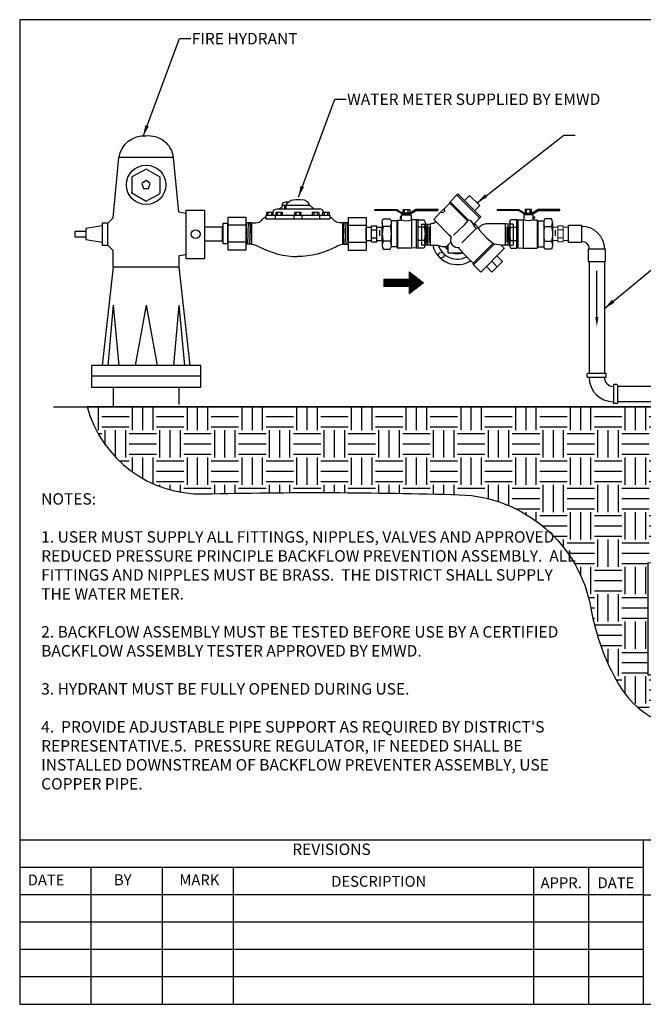
# Model space of a CAD drawing. Units: inches. Extents: x 0 to 132, y 0 to 108.
import ezdxf
from ezdxf.enums import TextEntityAlignment as Align

# ---------------------------------------------------------------- set-up
doc = ezdxf.new("R2010")
doc.units = ezdxf.units.IN
doc.header["$MEASUREMENT"] = 0
for name, color, linetype in [('D_BALL_VALVE', 3, 'Continuous'), ('D_BORDER', 6, 'Continuous'), ('D_COMPACTED_SUBGRADE', 1, 'Continuous'), ('D_FINISH_GRADE', 5, 'Continuous'), ('D_FIRE_HYDRANT', 1, 'Continuous'), ('D_PVC_LINE', 2, 'Continuous'), ('D_TEXT_1', 3, 'Continuous')]:
    doc.layers.add(name, color=color, linetype=linetype)
doc.layers.add('D_HATCH_OUTLINE', color=161, linetype='Continuous', plot=False)
doc.styles.get("Standard").update_dxf_attribs({"font": 'arial.ttf'})
doc.dimstyles.new('Detail Dims', dxfattribs={"dimtxt": 1.375, "dimasz": 1.25, "dimexe": 0.5, "dimexo": 0.25, "dimgap": 0.09, "dimtad": 1, "dimtih": 1, "dimtoh": 1, "dimdec": 0, "dimzin": 0, "dimdsep": 46, "dimlunit": 4, "dimtxsty": 'Standard', "dimblk": 'ARCHTICK', "dimcen": 0.09, "dimdle": 0.3125, "dimclrd": 256, "dimclre": 256, "dimclrt": 256, "dimadec": 0, "dimazin": 0, "dimtfac": 1, "dimtdec": 0, "dimtofl": 0, "dimtmove": 0, "dimatfit": 3, "dimfxl": 1, "dimtolj": 1, "dimtzin": 0, "dimlwd": -1, "dimlwe": -1, "dimarcsym": 0})

# ---------------------------------------------------------------- blocks, each defined once
blk = doc.blocks.new('_ArchTick')
at = {"color": 0, "linetype": 'ByBlock', "const_width": 0.15}
blk.add_lwpolyline([(-0.5, -0.5), (0.5, 0.5)], dxfattribs=at)

msp = doc.modelspace()

# ---------------------------------------------------------------- hatches: boundary and pattern name
at = {"layer": 'D_COMPACTED_SUBGRADE'}
h = msp.add_hatch(dxfattribs=at)
h.set_pattern_fill('EARTH', color=256, scale=12, style=0)
h.set_pattern_definition([(0, (0, 6.3527597238309), (3, 3), [3, -3]), (0, (0, 7.4777597238309), (3, 3), [3, -3]), (0, (0, 8.6027597238309), (3, 3), [3, -3]), (90, (0.375, 8.9777597238309), (-3, 3), [3, -3]), (90, (1.5, 8.9777597238309), (-3, 3), [3, -3]), (90, (2.625, 8.9777597238309), (-3, 3), [3, -3])])
edge = h.paths.add_edge_path(flags=17)
edge.add_line((94.17918089605091, 54.75814971479357), (94.27789609127711, 53.07564311899628))
edge.add_line((94.27789609127711, 53.07564311899628), (105.8469978830152, 53.06776383199851))
edge.add_arc((87.86204024151833, 55.97670590710294), 18.21868945239342, 350.8123725424835, 356.1692857524308)
edge.add_line((106.0400254583164, 54.75953754544447), (94.17918089605091, 54.75814971479357))
edge = h.paths.add_edge_path()
edge.add_line((78.84102936083849, 31.12655733688797), (78.84102936083849, 36.09803949956938))
edge.add_line((78.84102936083849, 36.09803949956938), (68.89678929390391, 36.09803949956938))
edge.add_line((68.89678929390391, 36.09803949956938), (68.89678929390391, 48.46381814826759))
edge.add_line((68.89678929390391, 48.46381814826759), (72.037962022176, 48.46381814826759))
edge.add_line((72.037962022176, 48.46381814826759), (72.037962022176, 48.7959308283167))
edge.add_line((72.037962022176, 48.7959308283167), (72.56262066452662, 48.7959308283167))
edge.add_line((72.56262066452662, 48.7959308283167), (74.46814793881818, 65.52612517155674))
edge.add_line((74.46814793881818, 65.52612517155674), (7.406508256018242, 65.52612517155674))
edge.add_arc((19.88562819593434, 68.91529112292937), 12.93115927984631, 195.1942879428696, 271.3327382987894)
edge.add_arc((32.36325555872771, -467.4138930296533), 523.5431504111021, 88.26822183960581, 91.33273829879022, ccw=False)
edge.add_arc((47.72788658129442, 40.76921967247387), 15.12782027039671, 10.054033733407607, 88.26822183960593, ccw=False)
edge.add_arc((87.71149548695425, 47.85829475314836), 25.47937079990758, 190.0540337334077, 210.0553620464749)
edge.add_arc((74.15322136973046, 40.0129442100606), 9.814878398884556, 210.0553620464748, 286.7057212707866)
edge.add_arc((89.22157266062068, -10.19427099619919), 42.60477125077791, 104.1019155203341, 106.70572127078671, ccw=False)
edge = h.paths.add_edge_path()
edge.add_line((80.95538727678849, 36.09803949956938), (80.95538727678849, 31.60090471262193))
edge.add_arc((89.2215726606207, -10.19427099619915), 42.60477125077787, 85.34237471636948, 101.18749092048739, ccw=False)
edge.add_arc((93.69134670933337, 44.66948576165135), 12.44076158914595, 265.3423747163695, 369.8477690761565)
edge.add_arc((124.1385366521063, 49.95477446357806), 18.46175695019004, 161.4913928753208, 189.8477690761565, ccw=False)
edge.add_arc((101.1596448791213, 57.64724270123723), 5.770525953035397, 341.4913928753213, 437.2134614235245)
edge.add_arc((102.9936452584941, 65.72841330694332), 2.516142602546391, 184.6113358301207, 257.2134614235249, ccw=False)
edge.add_line((100.4856474302194, 65.52612517155674), (94.1418835736427, 65.6378846821855))
edge.add_line((94.1418835736427, 65.6378846821855), (94.45947513808626, 48.96717688148726))
edge.add_line((94.45947513808626, 48.96717688148726), (96.57206949028487, 48.7959308283167))
edge.add_line((96.57206949028487, 48.7959308283167), (96.57206949028487, 48.46381814826759))
edge.add_line((96.57206949028487, 48.46381814826759), (99.71324221855696, 48.46381814826759))
edge.add_line((99.71324221855696, 48.46381814826759), (99.71324221855696, 36.09803949956938))
edge.add_line((99.71324221855696, 36.09803949956938), (80.95538727678849, 36.09803949956938))

# ---------------------------------------------------------------- linework, layer by layer
at = {"layer": 'D_BALL_VALVE'}
for p, q in [((48.04459399439607, 88.89411155307336), (47.19506592217654, 88.01873805008526)), ((47.91536684055314, 88.76038954170548), (50.41563133881825, 86.25563018591541)), ((48.04459399439607, 88.89411155307336), (50.5437347782799, 86.39159962604579)), ((28.7673819975213, 87.56625789924948), (28.82342245332111, 87.74238504604881)), ((28.80060195317302, 87.670663474155), (31.78541698473636, 87.670663474155)), ((29.02356693832033, 87.67033303144908), (29.0155611589204, 87.27004406145053)), ((29.14365362931987, 88.0065757662478), (29.4558790259187, 88.0065757662478)), ((29.19168830571967, 87.67833881084903), (29.18368252631978, 87.27804984085053)), ((47.15573591883303, 87.88951089624234), (46.49274443389982, 87.22651941130914)), ((47.15011734692684, 87.906366611961), (47.16697306264548, 88.00188233436663)), ((47.19057106465158, 87.85467575042381), (49.13347322982026, 85.91851587154258)), ((47.19618963655779, 88.01873805008526), (49.21100952212601, 86.00167073575453)), ((26.96437685324202, 86.56886548601246), (33.98650269767045, 86.56886548601246)), ((26.96437685324202, 86.56886548601246), (26.96437685324202, 86.14283693059733)), ((27.04196026922015, 86.88471424261334), (27.75445630155231, 86.88471424261334)), ((27.04196026922015, 86.88471424261334), (27.04196026922015, 86.56886548601246)), ((27.20716818076426, 86.88471424261334), (27.20716818076426, 86.56886548601246)), ((27.58924839000819, 86.88471424261334), (27.58924839000819, 86.56886548601246)), ((27.75445630155231, 86.88471424261334), (27.75445630155231, 86.56886548601246)), ((27.99082139572417, 86.56886548601246), (27.99082139572417, 86.14283693059733)), ((28.07470581181629, 86.88471424261334), (28.7872018441485, 86.88471424261334)), ((28.07470581181629, 86.88471424261334), (28.07470581181629, 86.56886548601246)), ((28.20697743952336, 87.25932555858178), (32.88637970683307, 87.25932555858178)), ((28.23991372336039, 86.88471424261334), (28.23991372336039, 86.56886548601246)), ((28.62199393260436, 86.88471424261334), (28.62199393260436, 86.56886548601246)), ((28.7872018441485, 86.88471424261334), (28.7872018441485, 86.56886548601246)), ((30.04030092211656, 86.56886548601246), (30.04030092211656, 86.14283693059733)), ((30.10817377940874, 86.88471424261334), (30.82066981174089, 86.88471424261334)), ((30.10817377940874, 86.88471424261334), (30.10817377940874, 86.56886548601246)), ((30.27338169095285, 86.88471424261334), (30.27338169095285, 86.56886548601246)), ((30.65546190019678, 86.88471424261334), (30.65546190019678, 86.56886548601246)), ((30.82066981174089, 86.88471424261334), (30.82066981174089, 86.56886548601246)), ((30.94495399431317, 86.56886548601246), (30.94495399431317, 86.14283693059733)), ((32.06158395300146, 86.88471424261334), (32.77407998533364, 86.88471424261334)), ((32.06158395300146, 86.88471424261334), (32.06158395300146, 86.56886548601246)), ((32.22679186454558, 86.88471424261334), (32.22679186454558, 86.56886548601246)), ((32.60887207378954, 86.88471424261334), (32.60887207378954, 86.56886548601246)), ((32.77407998533364, 86.88471424261334), (32.77407998533364, 86.56886548601246)), ((32.85032949150609, 86.56886548601246), (32.85032949150609, 86.14283693059733)), ((33.20641040719722, 86.88471424261334), (33.91890643952938, 86.88471424261334)), ((33.20641040719722, 86.88471424261334), (33.20641040719722, 86.56886548601246)), ((33.37161831874134, 86.88471424261334), (33.37161831874134, 86.56886548601246)), ((33.75369852798526, 86.88471424261334), (33.75369852798526, 86.56886548601246)), ((33.91890643952938, 86.88471424261334), (33.91890643952938, 86.56886548601246)), ((33.98650269767045, 86.56886548601246), (33.98650269767045, 86.14283693059733)), ((38.93576522004243, 87.0838076848913), (38.93576522004243, 87.16696254910326)), ((38.93576522004243, 87.16696254910326), (40.21567590027788, 87.16583883472202)), ((41.28432827683974, 87.0838076848913), (38.93576522004243, 87.0838076848913)), ((40.21567590027788, 87.16583883472202), (41.33152428085194, 87.16583883472202)), ((41.91360833033569, 86.69500250898132), (41.28432827683974, 87.0838076848913)), ((41.33152428085194, 87.16583883472202), (41.96305176311034, 86.76916765814333)), ((41.86865975508596, 86.02639245214189), (41.86865975508596, 86.58038364209456)), ((41.86865975508596, 86.58038364209456), (42.90247698582927, 86.58038364209456)), ((42.85640469619833, 86.69500250898132), (41.91360833033569, 86.69500250898132)), ((42.80808497780489, 86.76916765814333), (41.96305176311034, 86.76916765814333)), ((42.06530977180346, 86.69500250898132), (41.96529919187284, 86.58038364209456)), ((42.03159834036616, 86.76916765814333), (42.03159834036616, 87.18494197920315)), ((42.03159834036616, 87.18494197920315), (42.76201268817394, 87.18494197920315)), ((42.18329978183392, 86.76916765814333), (42.18329978183392, 87.18494197920315)), ((42.59345553098751, 86.76916765814333), (42.59345553098751, 87.18494197920315)), ((42.79460040523, 86.58038364209456), (42.7136929697805, 86.69275508021883)), ((42.76201268817394, 87.18494197920315), (42.7608889737927, 86.76916765814333)), ((43.4396124600633, 87.16583883472202), (42.80808497780489, 86.76916765814333)), ((42.85640469619833, 86.69500250898132), (43.48680846407552, 87.0838076848913)), ((42.90247698582927, 86.58038364209456), (42.90247698582927, 86.01852645147319)), ((44.55546084063734, 87.16583883472202), (43.4396124600633, 87.16583883472202)), ((43.48680846407552, 87.0838076848913), (45.82076323391666, 87.08493139927255)), ((45.82076323391666, 87.16583883472202), (44.55546084063734, 87.16583883472202)), ((46.1443929757146, 86.87816795312389), (45.39712291218815, 86.09156788625397)), ((45.82076323391666, 87.16583883472202), (45.82076323391666, 87.08493139927255)), ((46.38037299577556, 86.82760080596795), (46.1443929757146, 86.87816795312389)), ((46.16124869143323, 86.90626081265495), (46.47588871818118, 87.2152822674967)), ((46.58826015630545, 87.02986939459164), (46.38037299577556, 86.82760080596795)), ((46.49274443389982, 87.22651941130914), (46.58826015630545, 87.02986939459164)), ((52.3338117875996, 87.16583883472202), (53.60023789526016, 87.16583883472202)), ((52.3338117875996, 87.16583883472202), (52.3338117875996, 87.08493139927255)), ((54.66889027182198, 87.0838076848913), (52.3338117875996, 87.08493139927255)), ((53.60023789526016, 87.16583883472202), (54.71608627583421, 87.16583883472202)), ((55.29817032531794, 86.69500250898132), (54.66889027182198, 87.0838076848913)), ((54.71608627583421, 87.16583883472202), (55.34761375809262, 86.76916765814333)), ((55.25322175006823, 86.58038364209456), (55.25209803568699, 86.01852645147319)), ((56.28591526643029, 86.58038364209456), (55.25322175006823, 86.58038364209456)), ((55.29817032531794, 86.69500250898132), (56.2409666911806, 86.69500250898132)), ((55.34761375809262, 86.76916765814333), (56.19264697278716, 86.76916765814333)), ((55.35997461628627, 86.58038364209456), (55.44200576611701, 86.69275508021883)), ((56.12297668115011, 87.18494197920315), (55.39368604772357, 87.18494197920315)), ((55.39368604772357, 87.18494197920315), (55.39480976210481, 86.76916765814333)), ((55.56111949052875, 86.76916765814333), (55.56111949052875, 87.18494197920315)), ((55.97127523968234, 86.76916765814333), (55.97127523968234, 87.18494197920315)), ((56.09038896409405, 86.69500250898132), (56.18927582964343, 86.58038364209456)), ((56.12297668115011, 86.76916765814333), (56.12297668115011, 87.18494197920315)), ((56.82417445504558, 87.16583883472202), (56.19264697278716, 86.76916765814333)), ((56.2409666911806, 86.69500250898132), (56.87137045905777, 87.0838076848913)), ((56.28591526643029, 86.02639245214189), (56.28591526643029, 86.58038364209456)), ((57.94002283561963, 87.16583883472202), (56.82417445504558, 87.16583883472202)), ((56.87137045905777, 87.0838076848913), (59.21880980147384, 87.0838076848913)), ((59.21880980147384, 87.16696254910326), (57.94002283561963, 87.16583883472202)), ((59.21880980147384, 87.0838076848913), (59.21880980147384, 87.16696254910326)), ((22.82188210083946, 85.64950085715864), (22.27028320152016, 85.64950085715864)), ((22.27028320152016, 85.64950085715864), (22.27028320152016, 83.44310525988149)), ((22.82188210083946, 86.34857118445595), (22.82188210083946, 82.74403493258419)), ((22.82188210083946, 86.34857118445595), (24.79363604351872, 86.34857118445595)), ((22.82188210083946, 83.44310525988149), (22.82188210083946, 85.64950085715864)), ((24.79363604351872, 85.44743712148801), (22.82188210083946, 85.44743712148801)), ((24.79363604351872, 86.34857118445595), (24.79363604351872, 83.3655149200639)), ((25.40638831121385, 85.73149901502413), (24.79363604351872, 85.73149901502413)), ((24.79363604351872, 85.73149901502413), (24.79363604351872, 82.74403493258419)), ((24.85872730567775, 85.73149901502413), (24.95105839231039, 83.3655149200639)), ((25.0640717132619, 85.73149901502413), (25.15640279989454, 83.3655149200639)), ((25.26941612084612, 85.73149901502413), (25.36174720747871, 83.3655149200639)), ((25.40638831121385, 85.73149901502413), (25.87726950494144, 85.73149901502413)), ((25.40638831121385, 85.73149901502413), (25.40638831121378, 83.3655149200639)), ((26.96437685324202, 86.14283693059733), (33.98650269767045, 86.14283693059733)), ((35.39804007681745, 85.73149901502413), (35.07361004597105, 85.73149901502413)), ((36.01079234451258, 85.73149901502413), (35.39804007681745, 85.73149901502413)), ((35.39804007681745, 85.73149901502413), (35.39804007681745, 83.35347164790728)), ((35.45289883705173, 85.73149901502413), (35.54538766093305, 83.36147290306747)), ((35.65824324463592, 85.73149901502413), (35.75104431262101, 83.35347164790728)), ((35.86358765222013, 85.73149901502413), (35.9563887202052, 83.35347164790728)), ((36.01447262521302, 86.31614102092504), (36.01447262521302, 82.71160476905328)), ((36.01447262521302, 86.31614102092504), (37.98622656789227, 86.31614102092504)), ((37.98622656789227, 85.4150069579571), (36.01447262521302, 85.4150069579571)), ((37.98622656789227, 86.31614102092504), (37.98622656789227, 82.71160476905328)), ((38.57055804613854, 83.65198396457598), (38.57055804613854, 85.40497839931464)), ((38.57055804613854, 85.40497839931464), (39.15376581000351, 85.40497839931464)), ((39.15376581000351, 83.65198396457598), (39.15376581000351, 85.40497839931464)), ((39.75045814644341, 85.73872157054376), (39.75045814644341, 83.26542621742847)), ((39.86170587018643, 86.17247532170344), (40.59886250428166, 86.17247532170344)), ((40.59886250428166, 86.17247532170344), (40.70561537049971, 85.93424787287998)), ((41.34276142466436, 85.93424787287998), (40.70561537049971, 85.93649530164247)), ((40.70561537049971, 85.93424787287998), (40.70561537049971, 83.06989991509225)), ((41.34276142466436, 85.93424787287998), (41.43378228954504, 86.02639245214189)), ((41.34276142466436, 85.93424787287998), (41.34276142466436, 83.06989991509225)), ((41.43378228954504, 86.02639245214189), (41.86865975508596, 86.02639245214189)), ((41.43378228954504, 86.02639245214189), (41.43378228954504, 82.95640476258671)), ((43.50366417979416, 86.04661931100425), (42.9496729898415, 86.04324816786053)), ((42.9496729898415, 86.04324816786053), (42.95192041860395, 82.95640476258671)), ((43.66660276507434, 86.04661931100425), (43.50366417979416, 86.04661931100425)), ((43.5070353229379, 82.95977590573044), (43.50366417979416, 86.04661931100425)), ((43.6654790506931, 82.95640476258671), (43.66660276507434, 86.03538216719184)), ((43.66660276507434, 86.04661931100425), (44.34083139381997, 86.04661931100425)), ((44.05203679784062, 85.58589641469473), (44.45320283194427, 85.58589641469473)), ((44.05203679784062, 85.58589641469473), (44.05428422660307, 83.28003450438464)), ((44.40937797107582, 85.86570129562418), (44.34083139381997, 86.04661931100425)), ((44.43747083060686, 85.58589641469473), (44.43747083060686, 83.36431308297783)), ((44.43747083060686, 85.58589641469473), (45.04877145400292, 85.58589641469473)), ((44.52624426672503, 85.58589641469473), (44.52624426672503, 83.28003450438464)), ((44.74199742792365, 83.28115821876588), (44.73974999916116, 85.58589641469473)), ((45.04652402524042, 83.28115821876588), (45.04877145400292, 85.58702012907598)), ((45.39712291218815, 86.09156788625397), (45.69153608007377, 85.7555772862624)), ((45.39712291218815, 86.09156788625397), (47.29507650210716, 84.16215029366019)), ((49.49868040372416, 85.95110358859861), (49.21100952212601, 86.00167073575453)), ((50.02120759100204, 85.08022494313549), (49.49868040372416, 85.95110358859861)), ((49.76162956893497, 85.5533086976387), (50.5437347782799, 86.39159962604579)), ((53.26312358088734, 85.61398927422582), (51.07637539498897, 85.61398927422582)), ((53.26649472403105, 83.2710447893347), (53.26312358088734, 85.61398927422582)), ((53.7328361922468, 85.5881438434572), (53.26312358088734, 85.61398927422582)), ((53.51708303104818, 85.58589641469473), (53.51708303104818, 83.27778707562214)), ((54.10366193805692, 85.58589641469473), (53.70137218957203, 85.58589641469473)), ((53.71710419090941, 85.58589641469473), (53.71710419090941, 83.36431308297783)), ((53.74632076482169, 85.86570129562418), (53.8137436276963, 86.04661931100425)), ((54.48797225644194, 86.04661931100425), (53.8137436276963, 86.04661931100425)), ((54.10366193805692, 85.58589641469473), (54.10029079491318, 83.28003450438464)), ((54.48797225644194, 86.04661931100425), (54.65091084172211, 86.04661931100425)), ((54.48909597082319, 82.95640476258671), (54.48797225644194, 86.03538216719184)), ((54.64866341295961, 82.95977590573044), (54.65091084172211, 86.04661931100425)), ((54.65091084172211, 86.04661931100425), (55.20602574605601, 86.04324816786053)), ((55.20602574605601, 86.04324816786053), (55.20377831729355, 82.95640476258671)), ((56.72191644635247, 86.02639245214189), (56.28591526643029, 86.02639245214189)), ((56.72191644635247, 86.02639245214189), (56.72191644635247, 82.95640476258671)), ((56.81181359685193, 85.93424787287998), (56.72191644635247, 86.02639245214189)), ((56.81181359685193, 85.93424787287998), (57.45008336539779, 85.93649530164247)), ((56.81181359685193, 85.93424787287998), (56.81181359685193, 83.06989991509225)), ((57.55571251723461, 86.17247532170344), (57.45008336539779, 85.93424787287998)), ((57.45008336539779, 85.93424787287998), (57.45008336539779, 83.06989991509225)), ((58.29399286571108, 86.17247532170344), (57.55571251723461, 86.17247532170344)), ((58.40524058945414, 85.73872157054376), (58.40524058945414, 83.26542621742847)), ((60.16048245295525, 83.57669510103273), (60.16048245295525, 85.45105068894561)), ((22.24187003417754, 85.2397136871885), (20.24892659002224, 85.2397136871885)), ((22.24187003417754, 83.72932827185107), (22.24187003417754, 85.21478769244045)), ((37.98622656789227, 85.2588955297531), (38.57055804613854, 85.2588955297531)), ((37.98622656789227, 83.81521758357769), (37.98622656789227, 85.21252820640063)), ((38.57055804613854, 84.96672979062998), (39.15376581000351, 84.96672979062998)), ((39.15376581000351, 85.2588955297531), (39.73809728824973, 85.2588955297531)), ((39.44817897788909, 84.90267807089916), (39.44817897788909, 84.28014030369067)), ((39.73809728824973, 83.79806683413753), (39.73809728824973, 85.2588955297531)), ((40.61347079123783, 85.30496781938405), (39.86170587018643, 85.30496781938405)), ((44.34083139381997, 85.23192638460327), (43.68345848079298, 85.23192638460327)), ((44.62737856103691, 83.56770538598278), (44.62737856103691, 85.28249353175919)), ((44.88133801119774, 85.28249353175919), (44.88133801119774, 83.56882910036403)), ((47.04336448070877, 84.4228520301085), (47.29507650210716, 84.16215029366019)), ((48.45924460107464, 83.52388052511432), (50.02120759100204, 85.08022494313549)), ((50.02120759100204, 85.08022494313549), (50.2965176144065, 85.15326637791628)), ((50.2965176144065, 85.15326637791628), (50.41450762443701, 84.92290492976153)), ((50.41450762443701, 84.92290492976153), (51.18425197558828, 84.08573771573569)), ((53.40246416416142, 85.29485438995286), (53.40246416416142, 83.61377767561372)), ((53.62833075479124, 85.29485438995286), (53.62833075479124, 83.61377767561372)), ((53.8137436276963, 85.23192638460327), (54.47111654072327, 85.23192638460327)), ((57.54110423027847, 85.30496781938405), (58.29399286571108, 85.30496781938405)), ((58.69628261419598, 84.90267807089916), (58.69628261419598, 84.28014030369067)), ((20.24892659002224, 83.72932827185107), (22.24187003417754, 83.72932827185107)), ((22.27028320152016, 83.44310525988149), (22.82188210083946, 83.44310525988149)), ((22.82188210083946, 83.64516899555213), (24.79363604351872, 83.64516899555213)), ((25.40638831121385, 83.3655149200639), (24.79363604351872, 83.3655149200639)), ((36.01079234451258, 83.35347164790728), (35.39804007681745, 83.35347164790728)), ((36.01447262521302, 83.61273883202121), (37.98622656789227, 83.61273883202122)), ((37.98622656789227, 83.79806683413753), (38.57055804613854, 83.79806683413753)), ((38.57055804613854, 84.09023257326065), (39.15376581000351, 84.09023257326065)), ((38.57055804613854, 83.65198396457598), (39.15376581000351, 83.65198396457598)), ((39.15376581000351, 83.79806683413753), (39.73809728824973, 83.79806683413753)), ((40.61347079123783, 83.69243768230072), (39.86170587018643, 83.69356139668197)), ((44.33296539315131, 83.76660283146273), (43.66660276507434, 83.76547911708148)), ((44.42173882926947, 83.28003450438464), (44.05428422660307, 83.28003450438464)), ((45.05214259714663, 83.28115821876588), (44.42173882926947, 83.28003450438464)), ((46.89728161114721, 83.05416791375482), (46.78603388740419, 83.16653935187912)), ((47.25012792685746, 83.59804567427634), (46.93099304258451, 83.25980764552227)), ((46.98717876164664, 82.40578471577778), (46.9860550472654, 83.31711707896564)), ((49.70319642111033, 81.28319404891629), (51.89443946453369, 83.47780823548335)), ((49.76275328331621, 81.12137917801735), (52.01130576018295, 83.37555022679027)), ((51.18425197558828, 84.08573771573569), (52.01130576018295, 83.37555022679027)), ((52.80240068457782, 83.26542621742847), (52.97095784176425, 83.26542621742847)), ((53.7328361922468, 83.28003450438464), (52.97095784176425, 83.26542621742847)), ((53.7328361922468, 83.28003450438464), (54.10029079491318, 83.28003450438464)), ((53.82160962836498, 83.76660283146273), (54.48909597082319, 83.76547911708148)), ((57.54110423027847, 83.69243768230072), (58.29399286571108, 83.69356139668197)), ((22.82188210083946, 82.74403493258419), (24.79363604351872, 82.74403493258419)), ((36.01447262521302, 82.71160476905328), (37.98622656789227, 82.71160476905328)), ((39.86170587018643, 82.83167246626877), (40.59886250428166, 82.83167246626877)), ((40.59886250428166, 82.83167246626877), (40.70561537049971, 83.06989991509225)), ((41.34276142466436, 83.06989991509225), (40.70561537049971, 83.068776200711)), ((41.34276142466436, 83.06989991509225), (41.43378228954504, 82.95640476258671)), ((42.95192041860395, 82.95640476258671), (41.43378228954504, 82.95640476258671)), ((42.95192041860395, 82.95640476258671), (42.89685841392307, 82.95640476258671)), ((43.5070353229379, 82.95977590573044), (42.95192041860395, 82.95640476258671)), ((43.5070353229379, 82.95977590573044), (43.6654790506931, 82.95640476258671)), ((44.34083139381997, 82.95640476258671), (43.6654790506931, 82.95640476258671)), ((44.40937797107582, 83.13957020672929), (44.34083139381997, 82.95977590573044)), ((46.89840532552846, 82.77099188968168), (46.89728161114721, 83.05416791375482)), ((48.61656461444861, 82.40016614387157), (46.98717876164664, 82.40578471577778)), ((48.61656461444861, 82.40016614387157), (48.04908885192102, 83.01259048164887)), ((49.70319642111033, 81.28319404891629), (48.61656461444861, 82.40016614387157)), ((50.5437347782799, 80.3156759666663), (53.12153556885076, 82.89347675723712)), ((53.74632076482169, 83.13957020672929), (53.8137436276963, 82.95977590573044)), ((53.8137436276963, 82.95640476258671), (54.48909597082319, 82.95640476258671)), ((54.64866341295961, 82.95977590573044), (54.48909597082319, 82.95640476258671)), ((54.64866341295961, 82.95977590573044), (55.20377831729355, 82.95640476258671)), ((55.20377831729355, 82.95640476258671), (56.72191644635247, 82.95640476258671)), ((55.20377831729355, 82.95640476258671), (55.2577166075932, 82.95640476258671)), ((56.81181359685193, 83.06989991509225), (56.72191644635247, 82.95640476258671)), ((56.81181359685193, 83.06989991509225), (57.45008336539779, 83.068776200711)), ((57.55571251723461, 82.83167246626877), (57.45008336539779, 83.06989991509225)), ((58.29399286571108, 82.83167246626877), (57.55571251723461, 82.83167246626877)), ((49.76275328331621, 81.12137917801735), (49.70319642111033, 81.28319404891629)), ((50.5437347782799, 80.3156759666663), (49.76275328331621, 81.12137917801735)), ((51.75060402373458, 80.31679968104753), (52.93499898156445, 81.46523577867762)), ((52.33830664512459, 80.89663630176878), (51.76633602507201, 81.49894721011489)), ((52.93499898156445, 81.46523577867762), (52.34729636017449, 82.07428897331118)), ((51.75060402373458, 80.31679968104753), (51.16739625986965, 80.9179868750124))]:
    msp.add_line(p, q, dxfattribs=at)
at = {"layer": 'D_BALL_VALVE', "lineweight": 0}
for p, q in [((58.99519063960655, 83.65086025019474), (58.99519063960655, 85.4038546849334)), ((59.57839840347152, 85.4038546849334), (58.99519063960655, 85.4038546849334)), ((59.57839840347152, 83.65086025019474), (59.57839840347152, 85.4038546849334)), ((58.41085916136029, 83.79694311975629), (58.41085916136029, 85.25777181537185)), ((58.99519063960655, 85.25777181537185), (58.41085916136029, 85.25777181537185)), ((59.57839840347152, 84.96560607624873), (58.99519063960655, 84.96560607624873)), ((60.16272988171774, 85.25777181537185), (59.57839840347152, 85.25777181537185)), ((60.16272988171774, 83.79694311975629), (60.16272988171774, 85.25777181537185)), ((58.99519063960655, 83.79694311975629), (58.41085916136029, 83.79694311975629)), ((59.57839840347152, 84.0891088588794), (58.99519063960655, 84.0891088588794)), ((59.57839840347152, 83.65086025019474), (58.99519063960655, 83.65086025019474)), ((60.16272988171774, 83.79694311975629), (59.57839840347152, 83.79694311975629))]:
    msp.add_line(p, q, dxfattribs=at)
at = {"layer": 'D_BALL_VALVE', "flags": 128}
for points in [[(49.89310415154036, 87.05796225412271), (50.44260048396806, 87.6254380166503), (49.31888610272532, 88.73229668217442), (48.76826605591637, 88.16931577717179)], [(47.549035952268, 84.36217145352138), (48.74579176829154, 85.48588583476413), (49.21100952212601, 86.00167073575453)], [(50.2965176144065, 85.15326637791628), (49.92569186859637, 85.58027784278852), (49.80770185856592, 85.54656641135125)], [(52.886679263171, 83.14181763549178), (52.80240068457782, 83.18676621074148), (52.80240068457782, 83.26542621742847), (52.01130576018295, 83.37555022679027)]]:
    msp.add_lwpolyline(points, dxfattribs=at)
for points in [[(41.86865975508596, 86.37249648156467), (41.70796859856826, 86.37249648156467), (41.70796859856826, 86.22304246885936), (41.86865975508596, 86.22304246885936)], [(56.28703898081154, 86.37249648156467), (56.44773013732925, 86.37249648156467), (56.44773013732925, 86.22304246885936), (56.28703898081154, 86.22304246885936)], [(46.4680227175125, 81.93382467565583), (46.13877440380836, 81.84505123953764), (45.90504181250989, 82.08103125959863), (45.9848255335781, 82.41702185959022), (46.31519756166349, 82.50467158132713), (46.55679615363068, 82.26307298935996)]]:
    msp.add_lwpolyline(points, close=True, dxfattribs=at)
at = {"layer": 'D_BALL_VALVE', "extrusion": (0, 0, -1)}
for centre, radius, start, end in [((-28.44240222653571, 87.5964026837212), 0.3263748758417152, 185.2995319897758, 270.5718149030676), ((-29.13902826001208, 87.68600741379481), 0.3206017196392884, 10.12809393671164, 90.82664352094378), ((-30.12155470145332, 87.2796851677403), 0.9791467231779551, 23.51365692509046, 84.76962352195915), ((-30.5046361273148, 84.8032632838364), 3.48366194872935, 82.20740696679529, 97.79259303320575), ((-31.84742367212791, 87.16269383767809), 0.3550441035367528, 114.3321725039914, 162.4007488228547), ((-28.19695811125874, 86.81080586846316), 0.448631585338117, 9.48223534102174, 91.27969802700544), ((-27.44712996018598, 85.34465965201889), 1.136939201693581, 36.31399855415678, 64.46462496579186), ((-35.04141826494969, 86.54719611338055), 0.8163320813446046, 267.7399741920955, 319.586307224293), ((-40.65011894015601, 85.73900249913905), 0.9004818370835959, 331.1837166666666, 28.81628333333338), ((-43.44237082723278, 85.62917932160413), 0.9951006155731891, 166.2166583333334, 194.0523388888889), ((-51.20771199663146, 84.5014511367128), 1.120329554579102, 35.57771666666667, 83.23878055555556), ((-54.71872061988938, 85.71404241909511), 1.025387354667988, 331.9540555555556, 341.429913888889), ((-55.75524046133795, 87.82692785468258), 1.877090284354916, 253.2199861111111, 287.031186111111), ((-57.98425675503243, 85.6066140701725), 0.5357573819034328, 325.8072305555555, 356.4602166666666), ((-37.13117769994567, 84.50263573122689), 3.573654129496166, 167.0165083333333, 192.9834888888889), ((-41.35324661300474, 84.49046489845882), 3.078218306593989, 166.0618944444444, 193.6049944444445), ((-55.31630584502093, 84.50263574334994), 3.088372938349522, 164.9315333333333, 195.0684638888889), ((-25.26885639973431, 81.47786266557227), 1.892655822003181, 94.16713349996988, 121.0676660654399), ((-40.09630633457351, 83.38397808464958), 0.6059420606343002, 148.5931277777777, 181.1929972222223), ((-43.43585440162688, 83.2923527976396), 1.025387354667989, 152.4646333333333, 161.4299138888888), ((-54.71220419428347, 83.37721589513058), 0.9951006155731891, 346.2166583333333, 14.05233888888887), ((-57.5044560813603, 83.26626900321442), 0.9004818370835959, 151.1837166666666, 208.8162833333333), ((-30.46370166228908, 90.94805604578553), 8.921797608605898, 241.6131880011636, 270.0092905775368), ((-51.41821937548613, 81.51856641995413), 2.188908158209168, 132.1337916666667, 141.0899444444444)]:
    msp.add_arc(centre, radius, start, end, dxfattribs=at)
at = {"layer": 'D_BALL_VALVE'}
for centre, radius, start, end in [((30.88771755317628, 87.2796851677403), 0.9791467231779551, 23.51365692509045, 84.76962352195915), ((32.35308917606213, 88.10217019993058), 0.7131421752913196, 217.267816460235, 239.7392468293421), ((32.87636037857069, 86.81080586846316), 0.448631585338117, 9.48223534102174, 91.27969802700544), ((25.90946128596278, 86.54719611338055), 0.8163320813446046, 267.7399741920955, 319.586307224293), ((33.50374959072649, 85.34465965201889), 1.136939201693581, 36.31399855415678, 64.46462496579186), ((40.17031826648382, 85.6066140701725), 0.5357573819034328, 325.8072305555555, 356.4602166666666), ((42.3993345601783, 87.82692785468258), 1.877090284354916, 253.2199861111112, 287.0311861111111), ((43.43585440162688, 85.71404241909511), 1.025387354667989, 331.9540555555556, 341.429913888889), ((54.71220419428347, 85.62917932160413), 0.9951006155731891, 166.2166583333334, 194.0523388888889), ((57.5044560813603, 85.73900249913905), 0.9004818370835961, 331.1837166666666, 28.81628333333334), ((42.83826917649534, 84.50263574334994), 3.088372938349522, 164.9315333333333, 195.0684638888889), ((56.80132840851152, 84.49046489845882), 3.078218306593989, 166.0618944444444, 193.6049944444444), ((61.02339732157058, 84.50263573122689), 3.573654129496166, 167.0165083333333, 192.9834888888889), ((35.6820231511782, 81.47786266557227), 1.892655822003181, 98.62952003891277, 121.0676660654399), ((40.65011894015601, 83.26626900321442), 0.9004818370835959, 151.1837166666667, 208.8162833333333), ((43.44237082723278, 83.37721589513058), 0.9951006155731892, 346.2166583333333, 14.05233888888887), ((47.98086782167108, 83.91755620747023), 2.780887687613216, 193.5359444444444, 301.7084583333333), ((47.98086782167108, 83.91755620747023), 2.18210272070413, 198.0938555555555, 298.6318083333334), ((48.0267175637313, 83.8199803671142), 0.8076997596180122, 154.9357027777778, 284.4860361111112), ((54.71872061988938, 83.2923527976396), 1.025387354667988, 152.4646333333333, 161.4299138888889), ((58.05826868694278, 83.38397808464958), 0.6059420606343002, 148.5931277777777, 181.1929972222223), ((30.48717788862337, 90.94805604578553), 8.921797608605898, 241.6131880011636, 270.0092905775368), ((47.98086782167108, 83.91755620747023), 1.577399339346478, 210.21845, 230.9276027777778), ((47.98086782167108, 83.91755620747023), 1.577399339346478, 253.6575111111111, 285.9473472222222)]:
    msp.add_arc(centre, radius, start, end, dxfattribs=at)
for points, knots in [([(45.04877145400292, 85.58702012907598), (45.0648792555415, 85.60534280470846), (45.07782623209282, 85.62507090523933), (45.0982148867776, 85.64095841937564), (45.11621566884737, 85.65498522418544), (45.1398752734139, 85.65211585133716), (45.16114289212719, 85.65556670633177), (45.18510642656288, 85.65945499695852), (45.20923752329032, 85.66223080993284), (45.23306061252674, 85.6668038501442), (45.26984530920771, 85.67386497875837), (45.30645652272953, 85.68194715575665), (45.3431846218885, 85.68927813776908), (45.37451799327179, 85.69553232427094), (45.40615255160957, 85.70005558505272), (45.43757662991289, 85.7061338534877), (45.46514039785858, 85.711465433273), (45.4930694583397, 85.71999239304928), (45.51511292221864, 85.73872157054376), (45.52740167120485, 85.74916267735945), (45.53714653781954, 85.76079149252313), (45.54770063927469, 85.77243300198103), (45.55738539930638, 85.78311560020934), (45.56914409208768, 85.79219112230223), (45.57579349880576, 85.80502071903707), (45.58543941527815, 85.82363188597654), (45.59197948232113, 85.84335937501237), (45.60051521519309, 85.86233015248045)], [0, 0, 0, 0, 0.1116646080411113, 0.1116646080411113, 0.1116646080411113, 0.2102513125259784, 0.2102513125259784, 0.2102513125259784, 0.3213350177434764, 0.3213350177434764, 0.3213350177434764, 0.4928568704331725, 0.4928568704331725, 0.4928568704331725, 0.6391851050476058, 0.6391851050476058, 0.6391851050476058, 0.7675375570712456, 0.7675375570712456, 0.7675375570712456, 0.8390912417981349, 0.8390912417981349, 0.8390912417981349, 0.9047510489268465, 0.9047510489268465, 0.9047510489268465, 1, 1, 1, 1]), ([(45.05214259714663, 83.28115821876588), (45.11057574497125, 83.2759142183201), (45.16900889279589, 83.27067021787427), (45.2274420406205, 83.26542621742847), (45.24199185362055, 83.26412046497974), (45.25670423179392, 83.26417364986855), (45.27126690148899, 83.26542621742847), (45.30100103373621, 83.26798371617389), (45.33057386298818, 83.2725609716496), (45.36004033760714, 83.2766633612409), (45.38218410259883, 83.27974626654903), (45.40420716230378, 83.28613569807618), (45.42633948610049, 83.28790050505333), (45.4521257050172, 83.28995666957887), (45.47800584345518, 83.27882322784988), (45.50387577840624, 83.2766633612409), (45.59893704123721, 83.268726748807), (45.69634984862055, 83.2797362805239), (45.79154666000439, 83.26542621742847), (45.87510654346083, 83.25286542692376), (45.95511986375504, 83.22510705531224), (46.03539268073404, 83.19912706893516), (46.07304329245956, 83.18694159424358), (46.10766553558616, 83.16736767016265), (46.14551669009582, 83.1553022080667), (46.29411775726608, 83.10793402163779), (46.45576236761343, 83.11275693160012), (46.60961072954908, 83.1215907766294), (46.70242765114075, 83.12692024709708), (46.79210423080799, 83.15321213956963), (46.87593103790358, 83.21036421274758), (46.88329020004049, 83.21538159784846), (46.87900016855127, 83.22861192110233), (46.88604446733481, 83.23283850037245), (46.90102732575139, 83.24182821542239), (46.91601018416794, 83.25081793047232), (46.93099304258451, 83.25980764552227)], [0, 0, 0, 0, 0.09085852835083105, 0.09085852835083105, 0.09085852835083105, 0.113482238456803, 0.113482238456803, 0.113482238456803, 0.1596754435695626, 0.1596754435695626, 0.1596754435695626, 0.1943891815194574, 0.1943891815194574, 0.1943891815194574, 0.2348339199217508, 0.2348339199217508, 0.2348339199217508, 0.3834515300805528, 0.3834515300805528, 0.3834515300805528, 0.5139020147546138, 0.5139020147546138, 0.5139020147546138, 0.5750876157178163, 0.5750876157178163, 0.5750876157178163, 0.8152981381278742, 0.8152981381278742, 0.8152981381278742, 0.9602174661175753, 0.9602174661175753, 0.9602174661175753, 0.9729399455772809, 0.9729399455772809, 0.9729399455772809, 1, 1, 1, 1])]:
    msp.add_open_spline(points, degree=3, knots=knots, dxfattribs=at)
at = {"layer": 'D_BORDER'}
msp.add_lwpolyline([(0, 0), (132, 0), (132, 108), (0, 108)], close=True, dxfattribs=at)
at = {"layer": 'D_BORDER', "color": 2, "flags": 128}
for points in [[(132, 18), (0, 18)], [(68.36084818723455, 18), (68.36084818723457, 0)], [(68.36084818723455, 14.99999995073611), (2.581433307113912e-07, 14.99999995073611)], [(7.800000258143314, 14.99999995073611), (7.800000258143314, 0)], [(15.6000002581433, 14.99999995073611), (15.6000002581433, 0)], [(23.40000025814328, 14.99999995073611), (23.40000025814328, -4.926388630366318e-08)], [(56.36084818723455, -4.926388896819844e-08), (56.36084818723455, 14.99999995073611)], [(62.36084818723454, 14.99999995073611), (62.3608481872345, 0)], [(68.36084818723455, 11.99999995073611), (2.581433307113912e-07, 11.99999995073611)], [(68.36084818723455, 11.99999995073611), (132, 11.99999995073611)], [(68.36084818723455, 8.999999950736111), (2.581433307113912e-07, 8.999999950736111)], [(68.36084818723455, 5.999999950736111), (2.581433307113912e-07, 5.999999950736111)], [(68.36084818723455, 2.999999950736111), (2.581433307113912e-07, 2.999999950736111)]]:
    msp.add_lwpolyline(points, dxfattribs=at)
at = {"layer": 'D_FINISH_GRADE', "flags": 128}
msp.add_lwpolyline([(3.697236968950165, 65.52612517155674), (115.8324814860741, 65.52612517155674)], dxfattribs=at)
at = {"layer": 'D_FIRE_HYDRANT'}
for p, q in [((10.25546425873389, 86.28452097951978), (10.85546425873389, 92.88452097951978)), ((16.8554642587339, 92.88452097951978), (10.85546425873389, 92.88452097951978)), ((17.45546425873389, 86.88452097951978), (16.8554642587339, 92.88452097951978)), ((13.8674642587339, 91.61732097951979), (12.28346425873389, 90.75812097951979)), ((12.28346425873389, 90.75812097951979), (12.28346425873389, 89.01092097951978)), ((15.40106425873389, 90.72692097951978), (13.8674642587339, 91.61732097951979)), ((15.40106425873389, 88.97732097951977), (15.40106425873389, 90.72692097951978)), ((13.85066425873389, 90.36452097951978), (13.39946425873389, 90.03092097951978)), ((13.39946425873389, 90.03092097951978), (13.57226425873389, 89.49092097951979)), ((14.30906425873389, 90.03572097951978), (13.85306425873389, 90.36452097951978)), ((14.1362642587339, 89.49572097951979), (14.30906425873389, 90.03572097951978)), ((12.28346425873389, 89.01092097951978), (13.8674642587339, 88.08692097951979)), ((13.57226425873389, 89.49092097951979), (14.1362642587339, 89.49572097951979)), ((13.8674642587339, 88.08692097951979), (15.40106425873389, 88.94372097951978)), ((18.2378642587339, 86.73092097951978), (17.45546425873389, 86.88452097951978)), ((18.2378642587339, 81.81501216970383), (18.2378642587339, 87.11082978933572)), ((18.2378642587339, 87.11082978933572), (20.24892659002224, 87.11082978933572)), ((20.24892659002224, 87.11082978933572), (20.24892659002224, 81.81501216970383)), ((9.055464258733895, 85.38452097951978), (7.255464258733894, 85.08452097951978)), ((9.655464258733893, 85.68452097951977), (9.055464258733895, 85.68452097951977)), ((9.055464258733895, 85.68452097951977), (9.055464258733895, 83.28452097951978)), ((9.655464258733893, 85.68452097951977), (10.25546425873389, 86.28452097951978)), ((9.655464258733893, 83.28452097951978), (9.655464258733893, 85.68452097951977)), ((7.255464258733894, 84.78452097951978), (6.055464258733895, 84.78452097951978)), ((6.055464258733895, 84.78452097951978), (6.055464258733895, 84.18452097951977)), ((7.255464258733894, 85.08452097951978), (7.255464258733894, 83.88452097951978)), ((6.055464258733895, 84.18452097951977), (7.255464258733894, 84.18452097951977)), ((7.255464258733894, 83.88452097951978), (9.055464258733895, 83.58452097951978)), ((9.055464258733895, 83.28452097951978), (9.655464258733893, 83.28452097951978)), ((10.25546425873389, 82.68452097951977), (9.655464258733893, 83.28452097951978)), ((10.25546425873389, 80.88452097951978), (10.25546425873389, 82.68452097951977)), ((18.2378642587339, 82.19492097951978), (17.45546425873389, 82.08452097951978)), ((17.45546425873389, 82.08452097951978), (17.45546425873389, 80.88452097951978)), ((18.2378642587339, 81.81501216970383), (20.24892659002224, 81.81501216970383)), ((10.25546425873389, 80.88452097951978), (9.055464258733895, 70.08452097951978)), ((10.25546425873389, 80.88452097951978), (17.45546425873389, 80.88452097951978)), ((17.45546425873389, 80.88452097951978), (18.65546425873389, 70.08452097951978)), ((10.25546425873389, 76.68452097951977), (9.655464258733893, 70.08452097951978)), ((10.25546425873389, 76.68452097951977), (10.85546425873389, 70.08452097951978)), ((13.85546425873389, 76.68452097951977), (12.65546425873389, 70.08452097951978)), ((13.85546425873389, 76.68452097951977), (15.0554642587339, 70.08452097951978)), ((17.45546425873389, 76.68452097951977), (16.8554642587339, 70.08452097951978)), ((17.45546425873389, 76.68452097951977), (18.0554642587339, 70.08452097951978)), ((7.855464258733894, 70.08452097951978), (7.855464258733894, 67.68452097951977)), ((19.8554642587339, 70.08452097951978), (7.855464258733894, 70.08452097951978)), ((19.8554642587339, 67.68452097951977), (19.8554642587339, 70.08452097951978)), ((19.8554642587339, 68.88452097951978), (7.855464258733894, 68.88452097951978)), ((7.855464258733894, 67.68452097951977), (19.8554642587339, 67.68452097951977)), ((10.26238175093726, 67.6845209795198), (10.26238175093726, 65.52612517155674)), ((17.44854676653053, 67.68452097951976), (17.44854676653053, 65.79072634379474))]:
    msp.add_line(p, q, dxfattribs=at)
for centre, radius in [((13.85546425873393, 89.88460345374655), 2.16), ((19.2901453606611, 84.47833889717987), 0.4781103079790199)]:
    msp.add_circle(centre, radius, dxfattribs=at)
at = {"layer": 'D_FIRE_HYDRANT', "extrusion": (0, 0, -1)}
for centre, radius, start, end in [((-13.65962518768547, 92.47659422377902), 2.802489126697738, 8.28613333333333, 94.00711944444446), ((-14.14771373266011, 92.59627610321346), 2.691867646765368, 83.76725277777778, 173.9394972222222)]:
    msp.add_arc(centre, radius, start, end, dxfattribs=at)
at = {"layer": 'D_FIRE_HYDRANT', "lineweight": 0}
msp.add_point((12.28346425873389, 89.01092097951978), dxfattribs=at)
at = {"layer": 'D_HATCH_OUTLINE'}
msp.add_lwpolyline([(7.406508256018242, 65.52612517155674, 0.345003481036119), (20.18638851930541, 55.98762994433093, -0.01337227252929198), (48.18505882385057, 55.89013034855623, -0.3551706882361987), (62.62339728626876, 43.41018672479026, 0.08749450375106457), (65.65803312152366, 35.09729424160071, 0.3475048990531452), (76.97456864275091, 30.61231457423776, -0.09348611026958821), (92.68113951488044, 32.26980712298314, 0.4445118716956294), (105.9488017337619, 49.4516264979099, -0.1757318966418126), (106.6316960217048, 55.81540589966195, 0.4437763712739756), (102.4367741278734, 63.27466757027253, -0.3278268212402242), (100.4856474302194, 65.52612517155674), (94.1418835736427, 65.6378846821855), (94.19892853314659, 48.99770783959058), (94.72002174302594, 48.93664592338394), (94.56504764474533, 48.71205816889668), (99.71324221855696, 48.46381814826759), (99.71324221855696, 36.09803949956938), (68.89678929390391, 36.09803949956938), (68.89678929390391, 48.46381814826759), (73.83935937858844, 48.28661661362665), (73.83935937858844, 49.007019309891), (74.36749612647034, 48.8419163920285), (74.46814793881818, 65.52612517155674)], format="xyb", close=True, dxfattribs=at)
at = {"layer": 'D_PVC_LINE'}
for p, q in [((60.16272988171774, 83.59017967360764), (60.16272988171774, 85.46453526152052)), ((60.16272988171774, 85.46453526152052), (61.58310485960856, 85.46453526152052)), ((61.58310485960856, 85.46453526152052), (61.58310485960856, 83.59017967360764)), ((60.16272988171774, 83.59017967360764), (61.58310485960856, 83.59017967360764)), ((62.32363263684757, 82.85527046827487), (64.19798822476045, 82.85527046827487)), ((62.32363263684757, 82.85527046827487), (62.32363263684757, 81.43489549038405)), ((64.19798822476045, 82.85527046827487), (64.19798822476045, 81.43489549038405)), ((64.19798822476045, 81.43489549038405), (62.32363263684757, 81.43489549038405)), ((62.41885970512153, 81.43489549038405), (62.41885970512164, 76.99768609769417)), ((64.10276115648648, 81.43489549038405), (64.10276115648654, 76.99768609769417)), ((63.27308116502868, 75.40557230489146), (63.27308116502868, 80.4397637464486)), ((62.41885970512158, 76.99768609769417), (62.41885970512161, 69.2087425039367)), ((64.10276115648648, 76.99768609769417), (64.10276115648654, 69.2087425039367)), ((62.2207536520199, 68.81282889717089), (62.2207536520199, 69.15921599066131)), ((64.25134069631287, 69.2087425039367), (62.27028016529533, 69.2087425039367)), ((64.30086720958832, 68.81282889717087), (64.30086720958832, 69.15921599066131)), ((64.25134069631287, 68.76330238389545), (62.27028016529538, 68.76330238389545)), ((65.09572343152337, 67.92135165821298), (65.09572343152337, 65.94029112719548)), ((65.47063684046825, 67.97087817148844), (65.14524994479879, 67.97087817148844)), ((65.52016335374375, 67.92135165821298), (65.52016335374375, 65.94029112719548)), ((78.8816094382831, 67.77277211838667), (65.52016335374375, 67.77277211838667)), ((65.47063684046825, 65.89076461392006), (65.14524994479879, 65.89076461392006)), ((78.88160943828308, 66.08887066702208), (65.52016335374375, 66.08887066702167))]:
    msp.add_line(p, q, dxfattribs=at)
at = {"layer": 'D_PVC_LINE', "extrusion": (0, 0, -1)}
for radius in [2.508762588273242, 0.8362541960910808]:
    msp.add_arc((-61.58260550903045, 82.85453935160558), radius, 90, 180, dxfattribs=at)
at = {"layer": 'D_PVC_LINE'}
for centre, radius, start, end in [((62.27028016529533, 69.15921599066131), 0.04952651327543764, 90.0000000000002, 180), ((64.25134069631287, 69.15921599066131), 0.04952651327543764, 0, 90.0000000000002), ((62.27028016529538, 68.81282889717089), 0.04952651327543764, 180, 269.9999999999998), ((65.0932914219953, 68.76330238389545), 2.674431716873633, 180, 270), ((65.0932914219953, 68.76330238389541), 0.9905302655087527, 180, 269.9999999999996), ((64.25134069631287, 68.81282889717087), 0.04952651327543764, 269.9999999999998, 0), ((65.14524994479879, 67.92135165821298), 0.04952651327543764, 90, 180.0000000000002), ((65.47063684046825, 67.92135165821298), 0.04952651327543764, 0, 90), ((65.14524994479879, 65.94029112719548), 0.04952651327543764, 180.0000000000003, 270), ((65.47063684046825, 65.94029112719548), 0.04952651327543764, 270.0000000000031, 0)]:
    msp.add_arc(centre, radius, start, end, dxfattribs=at)
msp.add_solid([(63.44936205465876, 75.40557230489146), (63.09680027539867, 75.40557230489146), (63.27308116502868, 74.34788696711097)], dxfattribs=at)
at = {"layer": 'D_TEXT_1', "lineweight": 0}
for p, q in [((43.1859510163497, 79.96272744876566), (41.9554720847991, 78.73098389344165)), ((42.68389537829665, 80.35476081852998), (42.6775722594295, 80.3484376996628)), ((44.01301496417501, 78.94344068737846), (42.6775722594295, 80.27888339212397)), ((42.7850652801713, 80.27635414457713), (42.6775722594295, 80.17012574760871)), ((42.88497055827256, 80.19794747062424), (42.6775722594295, 79.9905491717812)), ((42.98614046014721, 80.1195407966714), (42.6775722594295, 79.81223721972711)), ((43.91058043852689, 78.86756326097245), (42.6775722594295, 80.10057144006987)), ((43.08604573824844, 80.0411341227185), (42.6775722594295, 79.63392526767302)), ((43.80814591287886, 78.79168583456647), (42.6775722594295, 79.92099486424237)), ((44.11544948982311, 79.02058273755786), (43.12398445145143, 80.01204777592956)), ((40.64911572684252, 78.73098389344165), (39.91057544315752, 79.4695241771267)), ((40.59853077590522, 79.52137375183744), (39.91184006693098, 78.83468304286318)), ((40.42021882385107, 79.52137375183744), (39.91184006693098, 79.01299499491728)), ((40.24190687179704, 79.52137375183744), (39.91184006693098, 79.19130694697135)), ((40.06233029596951, 79.52137375183744), (39.91184006693098, 79.37088352279888)), ((40.46953915101503, 78.73098389344165), (39.91184006693098, 79.28994760129916)), ((40.29122719896093, 78.73098389344165), (39.91184006693098, 79.11163564924504)), ((40.11165062313339, 78.73098389344165), (39.91184006693098, 78.93205907341755)), ((40.77810735173279, 79.52137375183744), (39.98771749333697, 78.73098389344165)), ((40.82742767889663, 78.73098389344165), (40.03703782050082, 79.52137375183744)), ((40.95641930378682, 79.52137375183744), (40.16602944539108, 78.73098389344165)), ((41.00573963095074, 78.73098389344165), (40.21661439632839, 79.52137375183744)), ((41.13599587961438, 79.52137375183744), (40.34560602121857, 78.73098389344165)), ((41.18531620677823, 78.73098389344165), (40.39492634838249, 79.52137375183744)), ((41.31430783166842, 79.52137375183744), (40.52391797327268, 78.73098389344165)), ((41.36362815883233, 78.73098389344165), (40.57323830043653, 79.52137375183744)), ((41.49388440749598, 79.52137375183744), (40.70349454910017, 78.73098389344165)), ((41.54320473465989, 78.73098389344165), (40.7528148762641, 79.52137375183744)), ((41.67219635955008, 79.52137375183744), (40.88180650115428, 78.73098389344165)), ((41.72151668671393, 78.73098389344165), (40.93112682831816, 79.52137375183744)), ((41.85050831160412, 79.52137375183744), (41.06011845320839, 78.73098389344165)), ((41.90109326254149, 78.73098389344165), (41.1107034041457, 79.52137375183744)), ((42.03008488743168, 79.52137375183744), (41.23969502903588, 78.73098389344165)), ((42.07940521459557, 78.73098389344165), (41.28901535619976, 79.52137375183744)), ((42.20839683948579, 79.52137375183744), (41.41800698108998, 78.73098389344165)), ((42.25771716664963, 78.73098389344165), (41.46859193202733, 79.52137375183744)), ((42.38797341531328, 79.52137375183744), (41.59758355691751, 78.73098389344165)), ((42.43729374247717, 78.73098389344165), (41.64690388408139, 79.52137375183744)), ((42.56628536736731, 79.52137375183744), (41.77589550897158, 78.73098389344165)), ((42.61560569453127, 78.73098389344165), (41.82521583613546, 79.52137375183744)), ((43.19353875899027, 78.3326274048102), (42.00479241196302, 79.52137375183744)), ((43.28712091822431, 79.88432077481278), (42.13378403685321, 78.73098389344165)), ((43.29597328463842, 78.4097694549896), (42.18310436401706, 79.52137375183744)), ((43.38702619632558, 79.80591410085994), (42.31209598890728, 78.73098389344165)), ((43.39840781028646, 78.48564688139561), (42.36268093984462, 79.52137375183744)), ((43.48819609820022, 79.72750742690707), (42.49167256473481, 78.73098389344165)), ((43.50084233593456, 78.56152430780159), (42.54099289189873, 79.52137375183744)), ((43.58810137630141, 79.64910075295423), (42.66998451678892, 78.73098389344165)), ((43.70571138723075, 78.714543784387), (42.6775722594295, 79.74268291218827)), ((43.68927127817614, 79.57069407900136), (42.6775722594295, 78.56025968402815)), ((43.60327686158267, 78.63866635798105), (42.6775722594295, 79.56310633636075)), ((43.78917655627733, 79.49228740504847), (42.6775722594295, 78.3819477319741)), ((43.88908183437855, 79.41388073109562), (42.6775722594295, 78.20237115614655)), ((43.99025173625324, 79.33547405714275), (42.6775722594295, 78.02405920409245)), ((44.09015701435446, 79.2570673831899), (43.08604573824844, 78.25295610708388)), ((44.19132691622912, 79.17866070923702), (43.78791193250394, 78.77651034928526)), ((44.21788401547126, 79.09646016396385), (43.93840216154251, 79.37720664166605)), ((39.93333867107933, 78.73098389344165), (39.91184006693098, 78.75374712136347)), ((43.09110423334217, 78.25674997840419), (42.6775722594295, 78.67028195231686)), ((42.98866970769406, 78.18087255199819), (42.6775722594295, 78.49070537648933)), ((42.88623518204602, 78.10373050181877), (42.6775722594295, 78.31239342443527)), ((42.78380065639787, 78.02785307541274), (42.6775722594295, 78.13281684860773)), ((42.6813661307498, 77.95071102523335), (42.6775722594295, 77.95450489655363))]:
    msp.add_line(p, q, dxfattribs=at)
at = {"layer": 'D_TEXT_1', "lineweight": 13, "flags": 128}
msp.add_lwpolyline([(39.91184006693098, 78.73098389344165), (39.91057544315752, 79.52137375183744), (42.6775722594295, 79.52137375183744), (42.6775722594295, 80.3598193136237), (44.25835197622111, 79.12681113452628), (42.6775722594295, 77.9481817776865), (42.6775722594295, 78.73098389344165)], close=True, dxfattribs=at)

# ---------------------------------------------------------------- texts
at = {"layer": 'D_TEXT_1'}
for s, height, p in [('REVISIONS', 1.25, (34.18042422268894, 16.8407906422035)), ('DATE', 1.1875, (2.894748694153021, 13.48188303048221)), ('BY', 1.1875, (11.29670572558975, 13.49999995073611)), ('MARK', 1.1875, (19.6900880296983, 13.49999995073611)), ('DESCRIPTION', 1.1875, (39.3624546220402, 13.33127893133613)), ('APPR.', 1.1875, (59.36084818723455, 13.17499668403298)), ('DATE', 1.1875, (65.36084818723455, 13.17499668403298))]:
    msp.add_text(s, height=height, dxfattribs=at).set_placement(p, align=Align.MIDDLE)
at = {"layer": 'D_TEXT_1', "char_height": 1.25, "attachment_point": 1}
for s, insert in [('FIRE HYDRANT', (18.86145302445898, 106.5451622196242)), ('WATER METER SUPPLIED BY EMWD', (35.8898032121012, 99.8998674313756))]:
    msp.add_mtext(s, dxfattribs=dict(at, insert=insert))
at = {"layer": 'D_TEXT_1', "insert": (2.355039762404218, 56.06115877897525), "char_height": 1.25, "width": 58.77070069377594, "attachment_point": 1}
msp.add_mtext("NOTES: \\P\\P1. USER MUST SUPPLY ALL FITTINGS, NIPPLES, VALVES AND APPROVED REDUCED PRESSURE PRINCIPLE BACKFLOW PREVENTION ASSEMBLY.  ALL FITTINGS AND NIPPLES MUST BE BRASS.  THE DISTRICT SHALL SUPPLY THE WATER METER.\\P\\P2. BACKFLOW ASSEMBLY MUST BE TESTED BEFORE USE BY A CERTIFIED BACKFLOW ASSEMBLY TESTER APPROVED BY EMWD.\\P\\P3. HYDRANT MUST BE FULLY OPENED DURING USE.\\P\\P4.  PROVIDE ADJUSTABLE PIPE SUPPORT AS REQUIRED BY DISTRICT'S REPRESENTATIVE.\\P\\P5.  PRESSURE REGULATOR, IF NEEDED SHALL BE INSTALLED DOWNSTREAM OF BACKFLOW PREVENTER ASSEMBLY, USE COPPER PIPE.", dxfattribs=at)

# ---------------------------------------------------------------- leaders
at = {"layer": 'D_TEXT_1', "annotation_type": 0, "has_hookline": 1, "hookline_direction": 0}
for points, text_width in [([(13.51717870635434, 95.1868325626057), (17.52145302445898, 105.9201622196242), (18.77145302445898, 105.9201622196242)], 12.72510231923602), ([(30.54552889399656, 88.54153777435707), (34.5498032121012, 99.2748674313756), (35.7998032121012, 99.2748674313756)], 30.73925648021828), ([(50.14347884999719, 87.92007282611162), (59.65435507517205, 95.34928213405601), (60.90435507517205, 95.34928213405601)], 31.3949522510232), ([(64.10276115648648, 76.32285554295771), (74.03531180245919, 84.56502149077978), (75.28531180245919, 84.56502149077978)], 14.76551841746248)]:
    msp.add_leader(points, dimstyle='Detail Dims', override={"dimgap": 0.09, "dimtad": 0}, dxfattribs=dict(at, text_width=text_width))

doc.saveas('drawing.dxf')
